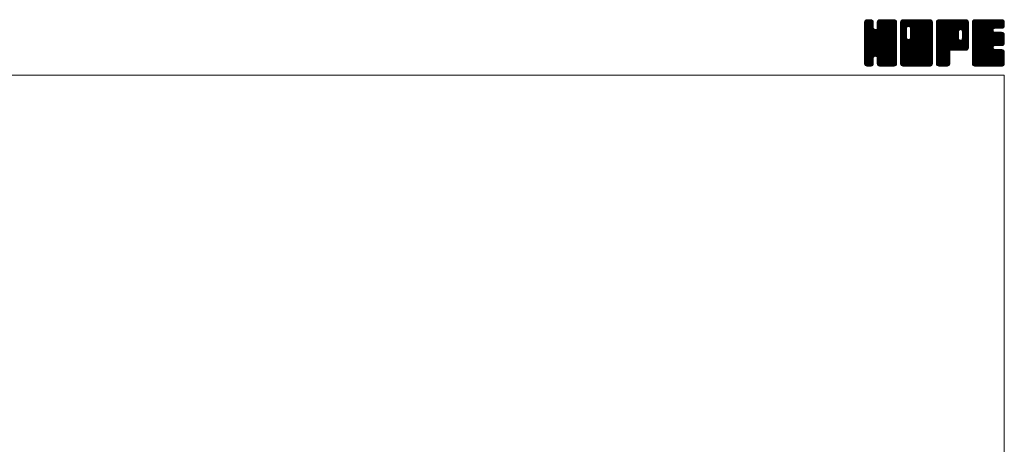
# Model space of a CAD drawing. Units: millimetres. Extents: x -760 to 760, y -526 to 551.
# Drawn here: x 101 to 760, y 267 to 551 of the extents above; entities that cross this region are included whole.
import ezdxf

# ---------------------------------------------------------------- set-up
doc = ezdxf.new("R2010")
doc.units = ezdxf.units.MM
doc.layers.add('ZUWAKU', color=7, linetype='Continuous')

# ---------------------------------------------------------------- blocks, each defined once
blk = doc.blocks.new('DC_GROUP_SFG-5_1')
at = {"layer": 'ZUWAKU', "color": 7, "linetype": 'Continuous', "lineweight": 13}
for p, q in [((666.543468, 531.980744), (685.717724, 551.155)), ((666.543468, 532.546428), (685.15204, 551.155)), ((666.543468, 533.112116), (684.586352, 551.155)), ((666.543468, 533.6778), (684.020668, 551.155)), ((666.543468, 534.243484), (683.454984, 551.155)), ((666.543468, 534.809172), (682.889296, 551.155)), ((666.543468, 535.374856), (682.323612, 551.155)), ((666.543468, 535.94054), (681.757928, 551.155)), ((666.543468, 536.506228), (681.19224, 551.155)), ((666.543468, 547.254248), (670.44422, 551.155)), ((666.543468, 547.819936), (669.878532, 551.155)), ((666.543468, 548.38562), (669.312848, 551.155)), ((666.543468, 548.951308), (668.74716, 551.155)), ((666.543468, 531.415056), (686.256872, 551.128464)), ((666.543468, 546.688564), (670.933348, 551.078444)), ((666.543468, 530.849372), (686.728708, 551.034612)), ((666.543468, 546.12288), (671.3558, 550.935212)), ((666.543468, 530.283688), (687.089172, 550.829392)), ((666.543468, 545.557192), (671.694904, 550.708628)), ((666.543468, 529.718), (687.41296, 550.587492)), ((666.543468, 544.991508), (671.95872, 550.40676)), ((666.543468, 529.152316), (687.63954, 550.248388)), ((666.543468, 544.425824), (672.185304, 550.067656)), ((666.543468, 528.586632), (687.808628, 549.851792)), ((666.543468, 543.860136), (672.283648, 549.60032)), ((666.543468, 528.020944), (687.90248, 549.37996)), ((666.543468, 543.294452), (672.328468, 549.079452)), ((687.903468, 527.484884), (666.543468, 548.844884)), ((666.543468, 527.45526), (687.903468, 548.81526)), ((666.543468, 542.728768), (672.328468, 548.513768)), ((687.903468, 526.919196), (666.543468, 548.279196)), ((666.543468, 526.889576), (687.903468, 548.249576)), ((666.543468, 542.16308), (672.328468, 547.94808)), ((687.903468, 526.353512), (666.543468, 547.713512)), ((666.543468, 526.323888), (687.903468, 547.683888)), ((666.543468, 541.597396), (672.328468, 547.382396)), ((687.903468, 525.787828), (666.543468, 547.147828)), ((666.543468, 525.758204), (687.903468, 547.118204)), ((666.543468, 541.031712), (672.328468, 546.816712)), ((687.903468, 528.050568), (666.549368, 549.404668)), ((666.578724, 549.552248), (668.14622, 551.119744)), ((687.903468, 528.616252), (666.643224, 549.8765)), ((687.903468, 529.18194), (666.81926, 550.266148)), ((667.005168, 550.544376), (667.154092, 550.6933)), ((687.903468, 529.747624), (667.045844, 550.605252)), ((672.328468, 545.888312), (667.375524, 550.841256)), ((672.328468, 546.453996), (667.74294, 551.039524)), ((672.328468, 547.01968), (668.214772, 551.13338)), ((672.328468, 547.585368), (668.758836, 551.155)), ((672.328468, 548.151052), (669.32452, 551.155)), ((672.328468, 548.716736), (669.890204, 551.155)), ((672.328468, 549.282424), (670.455892, 551.155)), ((672.210992, 549.965584), (671.139052, 551.037524)), ((674.89302, 545.421464), (680.626556, 551.155)), ((674.998468, 546.092596), (680.060872, 551.155)), ((674.998468, 546.658284), (679.495184, 551.155)), ((674.998468, 547.223968), (678.9295, 551.155)), ((674.998468, 547.789652), (678.363816, 551.155)), ((674.998468, 548.35534), (677.798128, 551.155)), ((674.998468, 548.921024), (677.232444, 551.155)), ((687.903468, 535.970164), (674.998468, 548.875164)), ((687.903468, 535.40448), (674.998468, 548.30948)), ((687.903468, 534.838792), (674.998468, 547.743792)), ((687.903468, 534.273108), (674.998468, 547.178108)), ((687.903468, 536.535848), (675.009392, 549.429924)), ((675.026204, 549.514448), (676.63902, 551.127264)), ((687.903468, 537.101536), (675.103248, 549.901756)), ((687.903468, 537.66722), (675.286388, 550.2843)), ((675.399188, 550.453116), (675.700352, 550.75428)), ((687.903468, 538.232908), (675.512972, 550.623404)), ((687.903468, 538.798592), (675.848676, 550.853384)), ((687.903468, 539.364276), (676.223196, 551.044548)), ((687.903468, 539.929964), (676.695028, 551.138404)), ((687.903468, 540.495648), (677.244116, 551.155)), ((687.903468, 541.061332), (677.8098, 551.155)), ((687.903468, 541.62702), (678.375488, 551.155)), ((687.903468, 542.192704), (678.941172, 551.155)), ((687.903468, 542.758388), (679.506856, 551.155)), ((687.903468, 543.324076), (680.072544, 551.155)), ((687.903468, 543.88976), (680.638228, 551.155)), ((687.903468, 544.455444), (681.203912, 551.155)), ((687.903468, 545.021132), (681.7696, 551.155)), ((687.903468, 545.586816), (682.335284, 551.155)), ((687.903468, 546.152504), (682.900972, 551.155)), ((687.903468, 546.718188), (683.466656, 551.155)), ((687.903468, 547.283872), (684.03234, 551.155)), ((687.903468, 547.84956), (684.598028, 551.155)), ((687.903468, 548.415244), (685.163712, 551.155)), ((687.903468, 548.980928), (685.729396, 551.155)), ((687.860856, 549.589228), (686.337696, 551.112388)), ((687.903468, 525.22214), (666.543468, 546.58214)), ((666.543468, 525.19252), (687.903468, 546.55252)), ((666.543468, 540.466024), (672.328468, 546.251024)), ((687.903468, 524.656456), (666.543468, 546.016456)), ((666.543468, 524.626832), (687.903468, 545.986832)), ((666.543468, 539.90034), (672.355868, 545.71274)), ((687.903468, 524.090772), (666.543468, 545.450772)), ((666.543468, 524.061148), (687.903468, 545.421148)), ((666.543468, 539.334652), (672.475412, 545.266596)), ((666.543468, 538.768968), (672.71466, 544.940164)), ((687.903468, 523.525084), (666.543468, 544.885084)), ((666.543468, 523.49546), (687.903468, 544.85546)), ((666.543468, 538.203284), (672.998392, 544.658208)), ((666.543468, 537.071912), (674.057004, 544.585448)), ((666.543468, 537.637596), (673.444532, 544.538664)), ((687.903468, 522.9594), (666.543468, 544.3194)), ((666.543468, 522.929776), (687.903468, 544.289776)), ((687.903468, 522.393716), (666.543468, 543.753716)), ((666.543468, 522.364092), (687.903468, 543.724092)), ((687.903468, 521.828028), (666.543468, 543.188028)), ((666.543468, 521.798404), (687.903468, 543.158404)), ((687.816752, 521.349056), (666.543468, 542.622344)), ((687.659156, 520.940968), (666.543468, 542.05666)), ((687.432576, 520.601864), (666.543468, 541.490972)), ((687.118528, 520.350224), (666.543468, 540.925288)), ((686.769556, 520.133516), (666.543468, 540.3596)), ((666.635096, 521.324348), (687.903468, 542.59272)), ((666.799644, 520.923212), (687.903468, 542.027036)), ((667.026224, 520.584108), (687.903468, 541.461348)), ((673.68266, 526.674856), (687.903468, 540.895664)), ((687.903468, 530.313312), (673.721284, 544.495492)), ((674.128804, 526.555312), (687.903468, 540.32998)), ((687.903468, 530.878996), (674.167428, 544.615036)), ((687.903468, 531.44468), (674.510132, 544.83802)), ((687.903468, 532.010368), (674.792972, 545.12086)), ((687.903468, 532.576052), (674.927896, 545.551624)), ((687.903468, 533.707424), (674.998468, 546.612424)), ((687.903468, 533.141736), (674.998468, 546.046736)), ((686.297724, 520.03966), (666.543468, 539.793916)), ((685.7667, 520.005), (666.543468, 539.228232)), ((685.201012, 520.005), (666.543468, 538.662544)), ((684.635328, 520.005), (666.543468, 538.09686)), ((684.069644, 520.005), (666.543468, 537.531176)), ((683.503956, 520.005), (666.543468, 536.965488)), ((682.938272, 520.005), (666.543468, 536.399804)), ((682.372588, 520.005), (666.543468, 535.83412)), ((681.8069, 520.005), (666.543468, 535.268432)), ((681.241216, 520.005), (666.543468, 534.702748)), ((674.123904, 526.556628), (666.543468, 534.137064)), ((673.48316, 526.631688), (666.543468, 533.571376)), ((674.485644, 526.346468), (687.903468, 539.764292)), ((674.768488, 526.063624), (687.903468, 539.198608)), ((674.917548, 525.647), (687.903468, 538.632924)), ((674.998468, 525.162236), (687.903468, 538.067236)), ((674.998468, 524.596552), (687.903468, 537.501552)), ((674.998468, 524.030868), (687.903468, 536.935868)), ((674.998468, 523.46518), (687.903468, 536.37018)), ((674.998468, 522.899496), (687.903468, 535.804496)), ((674.998468, 522.333808), (687.903468, 535.238808)), ((675.001268, 521.770924), (687.903468, 534.673124)), ((675.09512, 521.299092), (687.903468, 534.10744)), ((673.037016, 526.512144), (666.543468, 533.005692)), ((672.739148, 526.244324), (666.543468, 532.440004)), ((672.48576, 525.932028), (666.543468, 531.87432)), ((672.36622, 525.485884), (666.543468, 531.308636)), ((672.328468, 524.957948), (666.543468, 530.742948)), ((672.328468, 524.392264), (666.543468, 530.177264)), ((672.328468, 523.82658), (666.543468, 529.61158)), ((672.328468, 523.260892), (666.543468, 529.045892)), ((672.328468, 522.695208), (666.543468, 528.480208)), ((672.328468, 522.129524), (666.543468, 527.914524)), ((672.291776, 521.600532), (666.543468, 527.348836)), ((675.266772, 520.90506), (687.903468, 533.541752)), ((675.493356, 520.565956), (687.903468, 532.976068)), ((675.819316, 520.326232), (687.903468, 532.410384)), ((676.182348, 520.123576), (687.903468, 531.844696)), ((676.65418, 520.029724), (687.903468, 531.279012)), ((677.19514, 520.005), (687.903468, 530.713328)), ((677.760828, 520.005), (687.903468, 530.14764)), ((678.326512, 520.005), (687.903468, 529.581956)), ((678.892196, 520.005), (687.903468, 529.016272)), ((679.457884, 520.005), (687.903468, 528.450584)), ((680.023568, 520.005), (687.903468, 527.8849)), ((680.589256, 520.005), (687.903468, 527.319212)), ((672.19792, 521.1287), (666.543468, 526.783152)), ((671.978336, 520.782596), (666.543468, 526.217468)), ((671.72426, 520.470988), (666.543468, 525.65178)), ((671.38516, 520.244404), (666.543468, 525.086096)), ((670.974196, 520.089684), (666.543468, 524.520408)), ((670.493192, 520.005), (666.543468, 523.954724)), ((669.927508, 520.005), (666.543468, 523.38904)), ((669.36182, 520.005), (666.543468, 522.823352)), ((668.796136, 520.005), (666.543468, 522.257668)), ((668.207356, 520.028096), (666.566564, 521.668888)), ((667.301684, 520.36808), (666.906548, 520.763216)), ((667.346164, 520.33836), (672.328468, 525.320664)), ((667.702088, 520.1286), (672.328468, 524.75498)), ((668.17392, 520.034748), (672.328468, 524.189292)), ((668.70986, 520.005), (672.328468, 523.623608)), ((669.275544, 520.005), (672.328468, 523.057924)), ((669.841232, 520.005), (672.328468, 522.492236)), ((670.406916, 520.005), (672.328468, 521.926552)), ((671.077916, 520.110312), (672.223156, 521.255552)), ((680.675532, 520.005), (674.875096, 525.805436)), ((680.109844, 520.005), (674.998468, 525.116376)), ((679.54416, 520.005), (674.998468, 524.550692)), ((678.978472, 520.005), (674.998468, 523.985004)), ((678.412788, 520.005), (674.998468, 523.41932)), ((677.847104, 520.005), (674.998468, 522.853636)), ((677.281416, 520.005), (674.998468, 522.287948)), ((676.700156, 520.020576), (675.014044, 521.706688)), ((675.847944, 520.307104), (675.300572, 520.854476)), ((681.15494, 520.005), (687.903468, 526.753528)), ((681.720624, 520.005), (687.903468, 526.187844)), ((682.286312, 520.005), (687.903468, 525.622156)), ((682.851996, 520.005), (687.903468, 525.056472)), ((683.41768, 520.005), (687.903468, 524.490788)), ((683.983368, 520.005), (687.903468, 523.9251)), ((684.549052, 520.005), (687.903468, 523.359416)), ((685.114736, 520.005), (687.903468, 522.793732)), ((685.680424, 520.005), (687.903468, 522.228044)), ((686.27656, 520.035452), (687.873016, 521.631908)), ((687.234524, 520.427732), (687.480736, 520.673944))]:
    blk.add_line(p, q, dxfattribs=at)
blk = doc.blocks.new('DC_GROUP_SFG-5_2')
at = {"layer": 'ZUWAKU', "color": 7, "linetype": 'Continuous', "lineweight": 13}
for p, q in [((690.573468, 531.686272), (710.042196, 551.155)), ((690.573468, 541.868608), (699.85986, 551.155)), ((690.573468, 542.434292), (699.294176, 551.155)), ((690.573468, 542.99998), (698.728488, 551.155)), ((690.573468, 543.565664), (698.162804, 551.155)), ((690.573468, 544.131348), (697.59712, 551.155)), ((690.573468, 544.697036), (697.031432, 551.155)), ((690.573468, 545.26272), (696.465748, 551.155)), ((690.573468, 545.828404), (695.900064, 551.155)), ((690.573468, 546.394092), (695.334376, 551.155)), ((690.573468, 546.959776), (694.768692, 551.155)), ((690.573468, 547.52546), (694.203008, 551.155)), ((690.573468, 548.091148), (693.63732, 551.155)), ((690.573468, 548.656832), (693.071636, 551.155)), ((690.573468, 549.22252), (692.505948, 551.155)), ((690.573468, 531.120584), (710.532492, 551.079608)), ((690.573468, 530.5549), (710.956592, 550.938024)), ((690.573468, 529.989212), (711.295696, 550.71144)), ((690.573468, 529.423528), (711.560908, 550.410968)), ((690.573468, 528.857844), (711.787492, 550.071864)), ((690.573468, 528.292156), (711.887484, 549.606176)), ((690.573468, 527.726472), (711.933468, 549.086472)), ((694.578468, 544.839884), (690.573468, 548.844884)), ((690.573468, 527.160788), (711.933468, 548.520788)), ((694.578468, 544.274196), (690.573468, 548.279196)), ((690.573468, 526.5951), (711.933468, 547.9551)), ((694.578468, 543.708512), (690.573468, 547.713512)), ((690.573468, 526.029416), (711.933468, 547.389416)), ((694.578468, 543.142828), (690.573468, 547.147828)), ((690.573468, 525.463732), (711.933468, 546.823732)), ((694.585984, 545.398052), (690.579368, 549.404668)), ((694.705528, 545.844196), (690.673224, 549.8765)), ((690.676068, 549.890804), (691.837664, 551.0524)), ((694.917616, 546.197792), (690.84926, 550.266148)), ((695.20046, 546.480636), (691.075844, 550.605252)), ((695.620324, 546.626452), (691.405524, 550.841256)), ((696.178472, 546.633992), (691.77294, 551.039524)), ((711.933468, 531.44468), (692.244772, 551.13338)), ((711.933468, 532.010368), (692.788836, 551.155)), ((711.933468, 532.576052), (693.35452, 551.155)), ((711.933468, 533.141736), (693.920204, 551.155)), ((711.933468, 533.707424), (694.485892, 551.155)), ((711.933468, 534.273108), (695.051576, 551.155)), ((711.933468, 534.838792), (695.61726, 551.155)), ((695.962428, 546.69188), (700.425544, 551.155)), ((711.933468, 535.40448), (696.182948, 551.155)), ((696.408568, 546.57234), (700.991232, 551.155)), ((711.933468, 535.970164), (696.748632, 551.155)), ((696.754516, 546.352596), (701.556916, 551.155)), ((697.037356, 546.069756), (702.1226, 551.155)), ((697.170488, 538.848976), (709.476512, 551.155)), ((697.175524, 545.642236), (702.688288, 551.155)), ((697.248468, 539.49264), (708.910828, 551.155)), ((697.248468, 540.058328), (708.34514, 551.155)), ((697.248468, 540.624012), (707.779456, 551.155)), ((697.248468, 541.189696), (707.213772, 551.155)), ((697.248468, 541.755384), (706.648084, 551.155)), ((697.248468, 542.321068), (706.0824, 551.155)), ((697.248468, 542.886752), (705.516716, 551.155)), ((697.248468, 543.45244), (704.951028, 551.155)), ((697.248468, 544.018124), (704.385344, 551.155)), ((697.248468, 544.583808), (703.81966, 551.155)), ((697.248468, 545.149496), (703.253972, 551.155)), ((711.933468, 536.535848), (697.314316, 551.155)), ((711.933468, 537.101536), (697.880004, 551.155)), ((711.933468, 537.66722), (698.445688, 551.155)), ((711.933468, 538.232908), (699.011376, 551.155)), ((711.933468, 538.798592), (699.57706, 551.155)), ((711.933468, 539.364276), (700.142744, 551.155)), ((711.933468, 539.929964), (700.708432, 551.155)), ((711.933468, 540.495648), (701.274116, 551.155)), ((711.933468, 541.061332), (701.8398, 551.155)), ((711.933468, 541.62702), (702.405488, 551.155)), ((711.933468, 542.192704), (702.971172, 551.155)), ((711.933468, 542.758388), (703.536856, 551.155)), ((711.933468, 543.324076), (704.102544, 551.155)), ((711.933468, 543.88976), (704.668228, 551.155)), ((711.933468, 544.455444), (705.233912, 551.155)), ((711.933468, 545.021132), (705.7996, 551.155)), ((711.933468, 545.586816), (706.365284, 551.155)), ((711.933468, 546.152504), (706.930972, 551.155)), ((711.933468, 546.718188), (707.496656, 551.155)), ((711.933468, 547.283872), (708.06234, 551.155)), ((711.933468, 547.84956), (708.628028, 551.155)), ((711.933468, 548.415244), (709.193712, 551.155)), ((711.933468, 548.980928), (709.759396, 551.155)), ((711.890856, 549.589228), (710.367696, 551.112388)), ((694.578468, 542.57714), (690.573468, 546.58214)), ((690.573468, 524.898044), (711.933468, 546.258044)), ((694.578468, 542.011456), (690.573468, 546.016456)), ((690.573468, 524.33236), (711.933468, 545.69236)), ((694.578468, 541.445772), (690.573468, 545.450772)), ((690.573468, 541.302924), (694.578468, 545.307924)), ((690.573468, 523.766676), (711.933468, 545.126676)), ((694.578468, 540.880084), (690.573468, 544.885084)), ((690.573468, 540.737236), (694.578468, 544.742236)), ((690.573468, 523.200988), (711.933468, 544.560988)), ((694.578468, 540.3144), (690.573468, 544.3194)), ((690.573468, 540.171552), (694.578468, 544.176552)), ((690.573468, 522.635304), (711.933468, 543.995304)), ((694.578468, 539.748716), (690.573468, 543.753716)), ((690.573468, 539.605868), (694.578468, 543.610868)), ((690.573468, 522.069616), (711.933468, 543.429616)), ((694.578468, 539.183028), (690.573468, 543.188028)), ((690.573468, 539.04018), (694.578468, 543.04518)), ((711.846752, 521.349056), (690.573468, 542.622344)), ((690.573468, 538.474496), (694.578468, 542.479496)), ((711.689156, 520.940968), (690.573468, 542.05666)), ((690.573468, 537.908808), (694.578468, 541.913808)), ((711.462576, 520.601864), (690.573468, 541.490972)), ((690.573468, 537.343124), (694.578468, 541.348124)), ((711.148528, 520.350224), (690.573468, 540.925288)), ((690.573468, 536.77744), (694.578468, 540.78244)), ((710.799556, 520.133516), (690.573468, 540.3596)), ((690.573468, 536.211752), (694.578468, 540.216752)), ((690.6201, 521.550564), (711.933468, 542.863932)), ((690.721012, 521.085792), (711.933468, 542.298248)), ((690.947592, 520.746688), (711.933468, 541.73256)), ((691.213584, 520.446992), (711.933468, 541.166876)), ((691.552688, 520.220412), (711.933468, 540.601192)), ((711.933468, 530.878996), (697.17746, 545.635004)), ((711.933468, 530.313312), (697.248468, 544.998312)), ((711.933468, 529.747624), (697.248468, 544.432624)), ((711.933468, 529.18194), (697.248468, 543.86694)), ((711.933468, 528.616252), (697.248468, 543.301252)), ((711.933468, 528.050568), (697.248468, 542.735568)), ((711.933468, 527.484884), (697.248468, 542.169884)), ((711.933468, 526.919196), (697.248468, 541.604196)), ((711.933468, 526.353512), (697.248468, 541.038512)), ((711.933468, 525.787828), (697.248468, 540.472828)), ((710.327724, 520.03966), (690.573468, 539.793916)), ((690.573468, 535.646068), (694.578468, 539.651068)), ((709.7967, 520.005), (690.573468, 539.228232)), ((690.573468, 535.080384), (694.590012, 539.096924)), ((709.231012, 520.005), (690.573468, 538.662544)), ((690.573468, 534.514696), (694.709552, 538.650784)), ((690.573468, 533.949012), (694.92714, 538.302684)), ((708.665328, 520.005), (690.573468, 538.09686)), ((690.573468, 533.383328), (695.209984, 538.01984)), ((690.573468, 532.251956), (696.204492, 537.88298)), ((690.573468, 532.81764), (695.635348, 537.87952)), ((708.099644, 520.005), (690.573468, 537.531176)), ((707.533956, 520.005), (690.573468, 536.965488)), ((706.968272, 520.005), (690.573468, 536.399804)), ((706.402588, 520.005), (690.573468, 535.83412)), ((705.8369, 520.005), (690.573468, 535.268432)), ((705.271216, 520.005), (690.573468, 534.702748)), ((704.705532, 520.005), (690.573468, 534.137064)), ((704.139844, 520.005), (690.573468, 533.571376)), ((691.977708, 520.079744), (711.933468, 540.035504)), ((692.468648, 520.005), (711.933468, 539.46982)), ((693.034332, 520.005), (711.933468, 538.904136)), ((693.60002, 520.005), (711.933468, 538.338448)), ((694.165704, 520.005), (711.933468, 537.772764)), ((694.731388, 520.005), (711.933468, 537.20708)), ((695.297076, 520.005), (711.933468, 536.641392)), ((695.86276, 520.005), (711.933468, 536.075708)), ((711.933468, 521.828028), (695.947404, 537.814092)), ((711.933468, 522.393716), (696.393544, 537.933636)), ((696.428448, 520.005), (711.933468, 535.51002)), ((711.933468, 522.9594), (696.744988, 538.147876)), ((696.994132, 520.005), (711.933468, 534.944336)), ((711.933468, 523.525084), (697.027832, 538.43072)), ((711.933468, 524.090772), (697.171496, 538.85274)), ((711.933468, 525.22214), (697.248468, 539.90714)), ((711.933468, 524.656456), (697.248468, 539.341456)), ((697.559816, 520.005), (711.933468, 534.378652)), ((698.125504, 520.005), (711.933468, 533.812964)), ((703.57416, 520.005), (690.573468, 533.005692)), ((703.008472, 520.005), (690.573468, 532.440004)), ((702.442788, 520.005), (690.573468, 531.87432)), ((701.877104, 520.005), (690.573468, 531.308636)), ((701.311416, 520.005), (690.573468, 530.742948)), ((700.745732, 520.005), (690.573468, 530.177264)), ((700.180048, 520.005), (690.573468, 529.61158)), ((699.61436, 520.005), (690.573468, 529.045892)), ((699.048676, 520.005), (690.573468, 528.480208)), ((698.482992, 520.005), (690.573468, 527.914524)), ((697.917304, 520.005), (690.573468, 527.348836)), ((698.691188, 520.005), (711.933468, 533.24728)), ((699.256872, 520.005), (711.933468, 532.681596)), ((699.82256, 520.005), (711.933468, 532.115908)), ((700.388244, 520.005), (711.933468, 531.550224)), ((700.953928, 520.005), (711.933468, 530.98454)), ((701.519616, 520.005), (711.933468, 530.418852)), ((702.0853, 520.005), (711.933468, 529.853168)), ((702.650984, 520.005), (711.933468, 529.287484)), ((703.216672, 520.005), (711.933468, 528.721796)), ((703.782356, 520.005), (711.933468, 528.156112)), ((704.348044, 520.005), (711.933468, 527.590424)), ((704.913728, 520.005), (711.933468, 527.02474)), ((697.35162, 520.005), (690.573468, 526.783152)), ((696.785936, 520.005), (690.573468, 526.217468)), ((696.220248, 520.005), (690.573468, 525.65178)), ((695.654564, 520.005), (690.573468, 525.086096)), ((695.088876, 520.005), (690.573468, 524.520408)), ((694.523192, 520.005), (690.573468, 523.954724)), ((693.957508, 520.005), (690.573468, 523.38904)), ((693.39182, 520.005), (690.573468, 522.823352)), ((692.826136, 520.005), (690.573468, 522.257668)), ((692.237356, 520.028096), (690.596564, 521.668888)), ((691.331684, 520.36808), (690.936548, 520.763216)), ((705.479412, 520.005), (711.933468, 526.459056)), ((706.0451, 520.005), (711.933468, 525.893368)), ((706.610784, 520.005), (711.933468, 525.327684)), ((707.176468, 520.005), (711.933468, 524.762)), ((707.742156, 520.005), (711.933468, 524.196312)), ((708.30784, 520.005), (711.933468, 523.630628)), ((708.873524, 520.005), (711.933468, 523.064944)), ((709.439212, 520.005), (711.933468, 522.499256)), ((710.004896, 520.005), (711.933468, 521.933572)), ((710.674152, 520.108572), (711.829896, 521.264316))]:
    blk.add_line(p, q, dxfattribs=at)
blk = doc.blocks.new('DC_GROUP_SFG-5_3')
at = {"layer": 'ZUWAKU', "color": 7, "linetype": 'Continuous', "lineweight": 13}
for p, q in [((714.603468, 531.957484), (733.800984, 551.155)), ((714.603468, 532.523168), (733.2353, 551.155)), ((714.603468, 533.088852), (732.669616, 551.155)), ((714.603468, 533.65454), (732.103928, 551.155)), ((714.603468, 534.220224), (731.538244, 551.155)), ((714.603468, 534.785908), (730.97256, 551.155)), ((714.603468, 535.351596), (730.406872, 551.155)), ((714.603468, 535.91728), (729.841188, 551.155)), ((714.603468, 536.482964), (729.275504, 551.155)), ((714.603468, 537.048652), (728.709816, 551.155)), ((714.603468, 537.614336), (728.144132, 551.155)), ((714.603468, 538.18002), (727.578448, 551.155)), ((714.603468, 538.745708), (727.01276, 551.155)), ((714.603468, 539.311392), (726.447076, 551.155)), ((714.603468, 539.87708), (725.881388, 551.155)), ((714.603468, 540.442764), (725.315704, 551.155)), ((714.603468, 541.008448), (724.75002, 551.155)), ((714.603468, 541.574136), (724.184332, 551.155)), ((714.603468, 542.13982), (723.618648, 551.155)), ((714.603468, 542.705504), (723.052964, 551.155)), ((714.603468, 543.271192), (722.487276, 551.155)), ((714.603468, 543.836876), (721.921592, 551.155)), ((714.603468, 544.40256), (721.355908, 551.155)), ((714.603468, 544.968248), (720.79022, 551.155)), ((714.603468, 545.533932), (720.224536, 551.155)), ((714.603468, 546.099616), (719.658852, 551.155)), ((714.603468, 546.665304), (719.093164, 551.155)), ((714.603468, 547.230988), (718.52748, 551.155)), ((714.603468, 547.796676), (717.961792, 551.155)), ((714.603468, 548.36236), (717.396108, 551.155)), ((714.603468, 548.928044), (716.830424, 551.155)), ((714.603468, 531.391796), (734.336276, 551.124604)), ((714.603468, 530.826112), (734.808108, 551.030752)), ((714.603468, 530.260424), (735.163116, 550.820072)), ((714.603468, 529.69474), (735.482276, 550.573548)), ((714.603468, 529.129056), (735.70886, 550.234444)), ((732.763352, 530.685), (714.603468, 548.844884)), ((732.197664, 530.685), (714.603468, 548.279196)), ((731.63198, 530.685), (714.603468, 547.713512)), ((731.066296, 530.685), (714.603468, 547.147828)), ((733.329036, 530.685), (714.609368, 549.404668)), ((714.632948, 549.523212), (716.235256, 551.12552)), ((733.89472, 530.685), (714.703224, 549.8765)), ((734.41446, 530.730948), (714.87926, 550.266148)), ((715.018328, 550.474276), (715.284192, 550.74014)), ((734.880204, 530.830892), (715.105844, 550.605252)), ((735.219308, 531.057472), (715.435524, 550.841256)), ((735.51982, 531.32264), (715.80294, 551.039524)), ((735.746404, 531.661744), (716.274772, 551.13338)), ((729.291996, 538.68184), (716.818836, 551.155)), ((729.288468, 539.251052), (717.38452, 551.155)), ((729.288468, 539.816736), (717.950204, 551.155)), ((729.288468, 540.382424), (718.515892, 551.155)), ((729.288468, 540.948108), (719.081576, 551.155)), ((729.288468, 541.513792), (719.64726, 551.155)), ((729.288468, 542.07948), (720.212948, 551.155)), ((729.288468, 542.645164), (720.778632, 551.155)), ((729.302384, 543.196936), (721.344316, 551.155)), ((729.421928, 543.643076), (721.910004, 551.155)), ((729.642756, 543.987932), (722.475688, 551.155)), ((729.9256, 544.270776), (723.041376, 551.155)), ((730.354208, 544.407852), (723.60706, 551.155)), ((730.929836, 544.397908), (724.172744, 551.155)), ((735.963468, 539.929964), (724.738432, 551.155)), ((735.963468, 540.495648), (725.304116, 551.155)), ((735.963468, 541.061332), (725.8698, 551.155)), ((735.963468, 541.62702), (726.435488, 551.155)), ((735.963468, 542.192704), (727.001172, 551.155)), ((735.963468, 542.758388), (727.566856, 551.155)), ((735.963468, 543.324076), (728.132544, 551.155)), ((735.963468, 543.88976), (728.698228, 551.155)), ((735.963468, 544.455444), (729.263912, 551.155)), ((735.963468, 545.021132), (729.8296, 551.155)), ((735.963468, 545.586816), (730.395284, 551.155)), ((730.482264, 544.442164), (735.872488, 549.832388)), ((735.963468, 546.152504), (730.960972, 551.155)), ((730.988084, 544.3823), (735.963468, 549.357684)), ((731.381792, 544.21032), (735.963468, 548.792)), ((735.963468, 546.718188), (731.526656, 551.155)), ((731.664632, 543.92748), (735.963468, 548.226312)), ((731.85056, 543.54772), (735.963468, 547.660628)), ((731.958468, 543.089944), (735.963468, 547.094944)), ((735.963468, 547.283872), (732.09234, 551.155)), ((735.963468, 547.84956), (732.658028, 551.155)), ((735.963468, 548.415244), (733.223712, 551.155)), ((735.963468, 548.980928), (733.789396, 551.155)), ((735.920856, 549.589228), (734.397696, 551.112388)), ((730.500608, 530.685), (714.603468, 546.58214)), ((729.934924, 530.685), (714.603468, 546.016456)), ((729.36924, 530.685), (714.603468, 545.450772)), ((728.803552, 530.685), (714.603468, 544.885084)), ((728.237868, 530.685), (714.603468, 544.3194)), ((727.672184, 530.685), (714.603468, 543.753716)), ((714.603468, 528.563368), (729.326304, 543.286204)), ((727.106496, 530.685), (714.603468, 543.188028)), ((714.603468, 527.997684), (729.288468, 542.682684)), ((726.540812, 530.685), (714.603468, 542.622344)), ((714.603468, 527.432), (729.288468, 542.117)), ((725.975128, 530.685), (714.603468, 542.05666)), ((714.603468, 526.866312), (729.288468, 541.551312)), ((725.40944, 530.685), (714.603468, 541.490972)), ((714.603468, 526.300628), (729.288468, 540.985628)), ((724.843756, 530.685), (714.603468, 540.925288)), ((714.603468, 525.734944), (729.288468, 540.419944)), ((724.278068, 530.685), (714.603468, 540.3596)), ((724.644696, 530.685), (735.963468, 542.003772)), ((725.21038, 530.685), (735.963468, 541.438088)), ((725.776064, 530.685), (735.963468, 540.872404)), ((726.341752, 530.685), (735.963468, 540.306716)), ((735.963468, 539.364276), (731.876376, 543.451368)), ((731.910688, 538.516676), (735.963468, 542.56946)), ((731.958468, 542.524256), (735.963468, 546.529256)), ((731.958468, 541.958572), (735.963468, 545.963572)), ((731.958468, 541.392888), (735.963468, 545.397888)), ((731.958468, 540.8272), (735.963468, 544.8322)), ((731.958468, 540.261516), (735.963468, 544.266516)), ((731.958468, 539.695832), (735.963468, 543.700832)), ((731.958468, 539.130144), (735.963468, 543.135144)), ((735.963468, 538.798592), (731.958468, 542.803592)), ((735.963468, 538.232908), (731.958468, 542.237908)), ((735.963468, 537.66722), (731.958468, 541.67222)), ((735.963468, 537.101536), (731.958468, 541.106536)), ((735.963468, 536.535848), (731.958468, 540.540848)), ((714.603468, 525.169256), (729.288468, 539.854256)), ((723.712384, 530.685), (714.603468, 539.793916)), ((714.603468, 524.603572), (729.288468, 539.288572)), ((723.503468, 530.328232), (714.603468, 539.228232)), ((714.603468, 524.037888), (729.288468, 538.722888)), ((723.503468, 529.762544), (714.603468, 538.662544)), ((714.603468, 523.4722), (729.40212, 538.270852)), ((723.503468, 529.19686), (714.603468, 538.09686)), ((714.603468, 522.906516), (729.595888, 537.898936)), ((714.603468, 522.340832), (729.878732, 537.616092)), ((723.503468, 528.631176), (714.603468, 537.531176)), ((723.503468, 528.065488), (714.603468, 536.965488)), ((723.503468, 527.499804), (714.603468, 536.399804)), ((723.503468, 526.93412), (714.603468, 535.83412)), ((723.503468, 526.368432), (714.603468, 535.268432)), ((723.503468, 525.802748), (714.603468, 534.702748)), ((723.503468, 525.237064), (714.603468, 534.137064)), ((723.503468, 524.671376), (714.603468, 533.571376)), ((723.513324, 530.685), (730.28028, 537.451956)), ((724.079008, 530.685), (730.801792, 537.40778)), ((726.907436, 530.685), (735.963468, 539.741032)), ((727.47312, 530.685), (735.963468, 539.175348)), ((728.038808, 530.685), (735.963468, 538.60966)), ((728.604492, 530.685), (735.963468, 538.043976)), ((729.170176, 530.685), (735.963468, 537.478292)), ((729.735864, 530.685), (735.963468, 536.912604)), ((730.301548, 530.685), (735.963468, 536.34692)), ((735.88804, 532.085796), (730.610308, 537.363528)), ((730.867232, 530.685), (735.963468, 535.781236)), ((735.963468, 532.576052), (731.062012, 537.477508)), ((735.963468, 533.141736), (731.42866, 537.676548)), ((731.43292, 530.685), (735.963468, 535.215548)), ((735.963468, 533.707424), (731.7115, 537.959388)), ((735.963468, 534.273108), (731.870368, 538.366208)), ((735.963468, 535.970164), (731.958468, 539.975164)), ((735.963468, 535.40448), (731.958468, 539.40948)), ((735.963468, 534.838792), (731.958468, 538.843792)), ((731.998604, 530.685), (735.963468, 534.649864)), ((732.564292, 530.685), (735.963468, 534.084176)), ((723.503468, 524.105692), (714.603468, 533.005692)), ((723.503468, 523.540004), (714.603468, 532.440004)), ((723.503468, 522.97432), (714.603468, 531.87432)), ((723.503468, 522.408636), (714.603468, 531.308636)), ((723.503468, 521.842948), (714.603468, 530.742948)), ((723.419228, 521.361504), (714.603468, 530.177264)), ((723.265132, 520.949912), (714.603468, 529.61158)), ((723.038552, 520.610808), (714.603468, 529.045892)), ((722.727472, 520.356204), (714.603468, 528.480208)), ((722.382, 520.135992), (714.603468, 527.914524)), ((721.910168, 520.042136), (714.603468, 527.348836)), ((714.605104, 521.77678), (723.503468, 530.675144)), ((714.698956, 521.304948), (723.503468, 530.10946)), ((714.86896, 520.909268), (723.503468, 529.543772)), ((715.095544, 520.570164), (723.503468, 528.978088)), ((715.420108, 520.329044), (723.503468, 528.412404)), ((715.781492, 520.12474), (723.503468, 527.846716)), ((716.253324, 520.030888), (723.503468, 527.281032)), ((733.129976, 530.685), (735.963468, 533.518492)), ((733.69566, 530.685), (735.963468, 532.952808)), ((734.280684, 530.704336), (735.944132, 532.367784)), ((735.159628, 531.017596), (735.630872, 531.48884)), ((721.38162, 520.005), (714.603468, 526.783152)), ((720.815936, 520.005), (714.603468, 526.217468)), ((720.250248, 520.005), (714.603468, 525.65178)), ((719.684564, 520.005), (714.603468, 525.086096)), ((719.118876, 520.005), (714.603468, 524.520408)), ((718.553192, 520.005), (714.603468, 523.954724)), ((717.987508, 520.005), (714.603468, 523.38904)), ((717.42182, 520.005), (714.603468, 522.823352)), ((716.856136, 520.005), (714.603468, 522.257668)), ((716.267356, 520.028096), (714.626564, 521.668888)), ((715.361684, 520.36808), (714.966548, 520.763216)), ((716.79312, 520.005), (723.503468, 526.715348)), ((717.358808, 520.005), (723.503468, 526.14966)), ((717.924492, 520.005), (723.503468, 525.583976)), ((718.490176, 520.005), (723.503468, 525.018292)), ((719.055864, 520.005), (723.503468, 524.452604)), ((719.621548, 520.005), (723.503468, 523.88692)), ((720.187232, 520.005), (723.503468, 523.321236)), ((720.75292, 520.005), (723.503468, 522.755548)), ((721.318604, 520.005), (723.503468, 522.189864)), ((721.924224, 520.044932), (723.463536, 521.584244)), ((722.949592, 520.504616), (723.003852, 520.558876))]:
    blk.add_line(p, q, dxfattribs=at)
blk = doc.blocks.new('DC_GROUP_SFG-5_4')
at = {"layer": 'ZUWAKU', "color": 7, "linetype": 'Continuous', "lineweight": 13}
for p, q in [((738.633468, 531.663008), (758.12546, 551.155)), ((738.633468, 532.228696), (757.559772, 551.155)), ((738.633468, 532.79438), (756.994088, 551.155)), ((738.633468, 533.360064), (756.428404, 551.155)), ((738.633468, 533.925752), (755.862716, 551.155)), ((738.633468, 534.491436), (755.297032, 551.155)), ((738.633468, 535.05712), (754.731348, 551.155)), ((738.633468, 535.622808), (754.16566, 551.155)), ((738.633468, 536.188492), (753.599976, 551.155)), ((738.633468, 536.754176), (753.034292, 551.155)), ((738.633468, 537.319864), (752.468604, 551.155)), ((738.633468, 537.885548), (751.90292, 551.155)), ((738.633468, 538.451236), (751.337232, 551.155)), ((738.633468, 539.01692), (750.771548, 551.155)), ((738.633468, 539.582604), (750.205864, 551.155)), ((738.633468, 540.148292), (749.640176, 551.155)), ((738.633468, 540.713976), (749.074492, 551.155)), ((738.633468, 541.27966), (748.508808, 551.155)), ((738.633468, 541.845348), (747.94312, 551.155)), ((738.633468, 542.411032), (747.377436, 551.155)), ((738.633468, 542.976716), (746.811752, 551.155)), ((738.633468, 543.542404), (746.246064, 551.155)), ((738.633468, 544.108088), (745.68038, 551.155)), ((738.633468, 544.673772), (745.114696, 551.155)), ((738.633468, 545.23946), (744.549008, 551.155)), ((738.633468, 545.805144), (743.983324, 551.155)), ((738.633468, 546.370832), (743.417636, 551.155)), ((738.633468, 546.936516), (742.851952, 551.155)), ((738.633468, 547.5022), (742.286268, 551.155)), ((738.633468, 548.067888), (741.72058, 551.155)), ((738.633468, 548.633572), (741.154896, 551.155)), ((738.633468, 549.199256), (740.589212, 551.155)), ((738.633468, 531.097324), (758.611892, 551.075748)), ((753.69634, 533.782012), (738.633468, 548.844884)), ((753.250196, 533.662468), (738.633468, 548.279196)), ((752.910904, 533.43608), (738.633468, 547.713512)), ((752.62806, 533.153236), (738.633468, 547.147828)), ((754.244036, 533.8), (738.639368, 549.404668)), ((738.730292, 549.861768), (739.9267, 551.058176)), ((754.80972, 533.8), (738.733224, 549.8765)), ((755.375408, 533.8), (738.90926, 550.266148)), ((755.941092, 533.8), (739.135844, 550.605252)), ((756.50678, 533.8), (739.465524, 550.841256)), ((757.072464, 533.8), (739.83294, 551.039524)), ((757.638148, 533.8), (740.304772, 551.13338)), ((758.203836, 533.8), (740.848836, 551.155)), ((758.677264, 533.892256), (741.41452, 551.155)), ((759.07752, 534.057688), (741.980204, 551.155)), ((759.416624, 534.284268), (742.545892, 551.155)), ((759.66162, 534.604956), (743.111576, 551.155)), ((759.870492, 534.961768), (743.67726, 551.155)), ((759.964348, 535.4336), (744.242948, 551.155)), ((759.993468, 535.970164), (744.808632, 551.155)), ((752.442384, 544.086936), (745.374316, 551.155)), ((752.561928, 544.533076), (745.940004, 551.155)), ((752.782756, 544.877932), (746.505688, 551.155)), ((753.0656, 545.160776), (747.071376, 551.155)), ((753.494208, 545.297852), (747.63706, 551.155)), ((753.987744, 545.37), (748.202744, 551.155)), ((754.553432, 545.37), (748.768432, 551.155)), ((755.119116, 545.37), (749.334116, 551.155)), ((755.6848, 545.37), (749.8998, 551.155)), ((756.250488, 545.37), (750.465488, 551.155)), ((756.816172, 545.37), (751.031172, 551.155)), ((757.381856, 545.37), (751.596856, 551.155)), ((757.947544, 545.37), (752.162544, 551.155)), ((758.463496, 545.419732), (752.728228, 551.155)), ((758.923884, 545.525032), (753.293912, 551.155)), ((753.365084, 545.263252), (759.030536, 550.928704)), ((759.262988, 545.751612), (753.8596, 551.155)), ((754.037516, 545.37), (759.36964, 550.702124)), ((759.558964, 546.021324), (754.425284, 551.155)), ((754.6032, 545.37), (759.630224, 550.397024)), ((759.785544, 546.360424), (754.990972, 551.155)), ((755.168888, 545.37), (759.856808, 550.05792)), ((759.921824, 546.789828), (755.556656, 551.155)), ((755.734572, 545.37), (759.951344, 549.586772)), ((759.993468, 547.283872), (756.12234, 551.155)), ((756.300256, 545.37), (759.993468, 549.063212)), ((759.993468, 547.84956), (756.688028, 551.155)), ((756.865944, 545.37), (759.993468, 548.497524)), ((759.993468, 548.415244), (757.253712, 551.155)), ((757.431628, 545.37), (759.993468, 547.93184)), ((759.993468, 548.980928), (757.819396, 551.155)), ((757.997312, 545.37), (759.993468, 547.366156)), ((759.950856, 549.589228), (758.427696, 551.112388)), ((752.496544, 532.719064), (738.633468, 546.58214)), ((752.517612, 532.132312), (738.633468, 546.016456)), ((759.993468, 524.090772), (738.633468, 545.450772)), ((759.993468, 523.525084), (738.633468, 544.885084)), ((738.633468, 530.53164), (752.535216, 544.433384)), ((759.993468, 522.9594), (738.633468, 544.3194)), ((738.633468, 529.965952), (752.48638, 543.818864)), ((759.993468, 522.393716), (738.633468, 543.753716)), ((738.633468, 529.400268), (752.605924, 543.372724)), ((759.993468, 521.828028), (738.633468, 543.188028)), ((738.633468, 528.83458), (752.886856, 543.087968)), ((738.633468, 528.268896), (753.212264, 542.847696)), ((738.633468, 527.703212), (753.658408, 542.728152)), ((738.633468, 523.177728), (758.15574, 542.7)), ((738.633468, 523.743412), (757.590056, 542.7)), ((738.633468, 524.3091), (757.024368, 542.7)), ((738.633468, 524.874784), (756.458684, 542.7)), ((738.633468, 525.440468), (755.893, 542.7)), ((738.633468, 526.006156), (755.327312, 542.7)), ((738.633468, 526.57184), (754.761628, 542.7)), ((738.633468, 527.137524), (754.195944, 542.7)), ((759.906752, 521.349056), (738.633468, 542.622344)), ((738.633468, 522.612044), (758.637152, 542.615724)), ((738.633468, 522.046356), (759.048688, 542.461576)), ((759.749156, 520.940968), (738.633468, 542.05666)), ((759.522576, 520.601864), (738.633468, 541.490972)), ((759.208528, 520.350224), (738.633468, 540.925288)), ((758.859556, 520.133516), (738.633468, 540.3596)), ((738.68396, 521.531164), (759.387792, 542.234996)), ((738.790328, 521.071848), (759.642356, 541.923872)), ((739.016912, 520.732744), (759.862516, 541.578348)), ((739.287528, 520.437676), (759.956368, 541.106516)), ((739.626632, 520.211092), (759.993468, 540.577928)), ((759.993468, 536.535848), (753.829316, 542.7)), ((759.993468, 537.101536), (754.395004, 542.7)), ((759.993468, 537.66722), (754.960688, 542.7)), ((759.993468, 538.232908), (755.526376, 542.7)), ((759.993468, 538.798592), (756.09206, 542.7)), ((759.993468, 539.364276), (756.657744, 542.7)), ((759.993468, 539.929964), (757.223432, 542.7)), ((759.993468, 540.495648), (757.789116, 542.7)), ((759.958376, 541.096428), (758.389896, 542.664908)), ((758.649788, 545.456788), (759.90668, 546.71368)), ((759.533096, 542.087392), (759.38086, 542.239628)), ((758.387724, 520.03966), (738.633468, 539.793916)), ((757.8567, 520.005), (738.633468, 539.228232)), ((757.291012, 520.005), (738.633468, 538.662544)), ((756.725328, 520.005), (738.633468, 538.09686)), ((756.159644, 520.005), (738.633468, 537.531176)), ((755.593956, 520.005), (738.633468, 536.965488)), ((755.028272, 520.005), (738.633468, 536.399804)), ((754.462588, 520.005), (738.633468, 535.83412)), ((753.8969, 520.005), (738.633468, 535.268432)), ((753.331216, 520.005), (738.633468, 534.702748)), ((752.765532, 520.005), (738.633468, 534.137064)), ((752.199844, 520.005), (738.633468, 533.571376)), ((753.781224, 533.8), (759.993468, 540.012244)), ((754.346908, 533.8), (759.993468, 539.44656)), ((754.912596, 533.8), (759.993468, 538.880872)), ((755.47828, 533.8), (759.993468, 538.315188)), ((756.043964, 533.8), (759.993468, 537.749504)), ((756.609652, 533.8), (759.993468, 537.183816)), ((757.175336, 533.8), (759.993468, 536.618132)), ((757.74102, 533.8), (759.993468, 536.052448)), ((758.32986, 533.823152), (759.970316, 535.463608)), ((759.23592, 534.163528), (759.62994, 534.557548)), ((751.63416, 520.005), (738.633468, 533.005692)), ((751.068472, 520.005), (738.633468, 532.440004)), ((750.502788, 520.005), (738.633468, 531.87432)), ((749.937104, 520.005), (738.633468, 531.308636)), ((749.371416, 520.005), (738.633468, 530.742948)), ((748.805732, 520.005), (738.633468, 530.177264)), ((748.240048, 520.005), (738.633468, 529.61158)), ((747.67436, 520.005), (738.633468, 529.045892)), ((747.108676, 520.005), (738.633468, 528.480208)), ((746.542992, 520.005), (738.633468, 527.914524)), ((745.977304, 520.005), (738.633468, 527.348836)), ((740.057108, 520.075884), (752.43222, 532.450996)), ((740.551908, 520.005), (752.551764, 532.004856)), ((741.117596, 520.005), (752.758708, 531.646116)), ((741.68328, 520.005), (753.041552, 531.363272)), ((742.248964, 520.005), (753.456276, 531.212312)), ((742.814652, 520.005), (753.939652, 531.13)), ((743.380336, 520.005), (754.505336, 531.13)), ((743.94602, 520.005), (755.07102, 531.13)), ((744.511708, 520.005), (755.636708, 531.13)), ((745.077392, 520.005), (756.202392, 531.13)), ((745.64308, 520.005), (756.76808, 531.13)), ((746.208764, 520.005), (757.333764, 531.13)), ((746.774448, 520.005), (757.899448, 531.13)), ((747.340136, 520.005), (758.42338, 531.088244)), ((747.90582, 520.005), (758.895052, 530.994232)), ((748.471504, 520.005), (759.234156, 530.767652)), ((749.037192, 520.005), (759.5397, 530.507508)), ((749.602876, 520.005), (759.76628, 530.168404)), ((750.16856, 520.005), (759.913848, 529.750284)), ((750.734248, 520.005), (759.993468, 529.26422)), ((751.299932, 520.005), (759.993468, 528.698536)), ((751.865616, 520.005), (759.993468, 528.132852)), ((752.431304, 520.005), (759.993468, 527.567164)), ((752.996988, 520.005), (759.993468, 527.00148)), ((759.993468, 524.656456), (753.43078, 531.219144)), ((759.993468, 525.22214), (754.085608, 531.13)), ((759.993468, 525.787828), (754.651296, 531.13)), ((759.993468, 526.353512), (755.21698, 531.13)), ((759.993468, 526.919196), (755.782664, 531.13)), ((759.993468, 527.484884), (756.348352, 531.13)), ((759.993468, 528.050568), (756.914036, 531.13)), ((759.993468, 528.616252), (757.47972, 531.13)), ((759.993468, 529.18194), (758.045408, 531.13)), ((759.894736, 529.846356), (758.709824, 531.031268)), ((745.41162, 520.005), (738.633468, 526.783152)), ((744.845936, 520.005), (738.633468, 526.217468)), ((744.280248, 520.005), (738.633468, 525.65178)), ((743.714564, 520.005), (738.633468, 525.086096)), ((743.148876, 520.005), (738.633468, 524.520408)), ((742.583192, 520.005), (738.633468, 523.954724)), ((742.017508, 520.005), (738.633468, 523.38904)), ((741.45182, 520.005), (738.633468, 522.823352)), ((740.886136, 520.005), (738.633468, 522.257668)), ((740.297356, 520.028096), (738.656564, 521.668888)), ((739.391684, 520.36808), (738.996548, 520.763216)), ((753.562676, 520.005), (759.993468, 526.435792)), ((754.12836, 520.005), (759.993468, 525.870108)), ((754.694044, 520.005), (759.993468, 525.304424)), ((755.259732, 520.005), (759.993468, 524.738736)), ((755.825416, 520.005), (759.993468, 524.173052)), ((756.3911, 520.005), (759.993468, 523.607368)), ((756.956788, 520.005), (759.993468, 523.04168)), ((757.522472, 520.005), (759.993468, 522.475996)), ((758.088156, 520.005), (759.993468, 521.910312)), ((758.763188, 520.114348), (759.88412, 521.23528))]:
    blk.add_line(p, q, dxfattribs=at)

msp = doc.modelspace()

# ---------------------------------------------------------------- linework, layer by layer
at = {"layer": 'ZUWAKU', "color": 7, "linetype": 'Continuous', "lineweight": 13}
for p, q in [((666.54, 521.79), (666.54, 549.38)), ((668.32, 551.15), (670.55, 551.15)), ((672.33, 549.38), (672.33, 545.82)), ((675, 545.82), (675, 549.38)), ((676.78, 551.15), (686.12, 551.15)), ((687.9, 521.79), (687.9, 549.38)), ((690.57, 521.79), (690.57, 549.38)), ((692.35, 551.15), (710.15, 551.15)), ((711.93, 521.79), (711.93, 549.38)), ((714.6, 521.79), (714.6, 549.38)), ((716.38, 551.15), (734.18, 551.15)), ((735.96, 532.47), (735.96, 549.38)), ((738.63, 521.79), (738.63, 549.38)), ((740.41, 551.15), (758.21, 551.15)), ((759.99, 547.15), (759.99, 549.38)), ((694.58, 539.14), (694.58, 545.37)), ((697.25, 539.14), (697.25, 545.37)), ((729.29, 538.7), (729.29, 543.14)), ((731.96, 538.7), (731.96, 543.14)), ((753.76, 545.37), (758.21, 545.37)), ((753.76, 542.7), (758.21, 542.7)), ((759.99, 535.58), (759.99, 540.92)), ((753.76, 533.8), (758.21, 533.8)), ((723.5, 530.68), (723.5, 521.79)), ((723.5, 530.68), (734.18, 530.68)), ((753.76, 531.13), (758.21, 531.13)), ((759.99, 521.79), (759.99, 529.35)), ((672.33, 521.79), (672.33, 525.35)), ((675, 521.79), (675, 525.35)), ((759.99, 514.01), (-760.01, 514.01)), ((668.32, 520.01), (670.55, 520.01)), ((676.78, 520.01), (686.12, 520.01)), ((692.35, 520.01), (710.15, 520.01)), ((716.38, 520.01), (721.72, 520.01)), ((740.41, 520.01), (758.21, 520.01)), ((759.99, -525.99), (759.99, 514.01))]:
    msp.add_line(p, q, dxfattribs=at)
for centre, radius, start, end in [((668.32, 549.38), 1.78, 90, 180), ((670.55, 549.38), 1.78, 0, 90), ((676.78, 549.38), 1.78, 90, 180), ((686.12, 549.38), 1.78, 0, 90), ((692.35, 549.38), 1.78, 90, 180), ((710.15, 549.38), 1.78, 0, 90), ((716.38, 549.38), 1.78, 90, 180), ((734.18, 549.38), 1.78, 0, 90), ((740.41, 549.38), 1.78, 90, 180), ((758.21, 549.38), 1.78, 0, 90), ((758.21, 547.15), 1.78, 270, 0), ((673.66, 545.82), 1.33, 180, 0), ((695.91, 545.37), 1.33, 0, 180), ((730.62, 543.14), 1.33, 0, 180), ((753.76, 544.04), 1.33, 90, 270), ((758.21, 540.92), 1.78, 0, 90), ((695.91, 539.14), 1.33, 180, 0), ((730.62, 538.7), 1.33, 180, 0), ((753.76, 532.47), 1.33, 90, 270), ((758.21, 535.58), 1.78, 270, 0), ((734.18, 532.47), 1.78, 270, 0), ((758.21, 529.35), 1.78, 0, 90), ((668.32, 521.79), 1.78, 180, 270), ((670.55, 521.79), 1.78, 270, 0), ((673.66, 525.35), 1.33, 0, 180), ((676.78, 521.79), 1.78, 180, 270), ((686.12, 521.79), 1.78, 270, 0), ((692.35, 521.79), 1.78, 180, 270), ((710.15, 521.79), 1.78, 270, 0), ((716.38, 521.79), 1.78, 180, 270), ((721.72, 521.79), 1.78, 270, 0), ((740.41, 521.79), 1.78, 180, 270), ((758.21, 521.79), 1.78, 270, 0)]:
    msp.add_arc(centre, radius, start, end, dxfattribs=at)

# ---------------------------------------------------------------- block references
at = {"layer": 'ZUWAKU', "linetype": 'Continuous'}
for name in ['DC_GROUP_SFG-5_1', 'DC_GROUP_SFG-5_2', 'DC_GROUP_SFG-5_3', 'DC_GROUP_SFG-5_4']:
    msp.add_blockref(name, (0, 0), dxfattribs=at)

doc.saveas('drawing.dxf')
